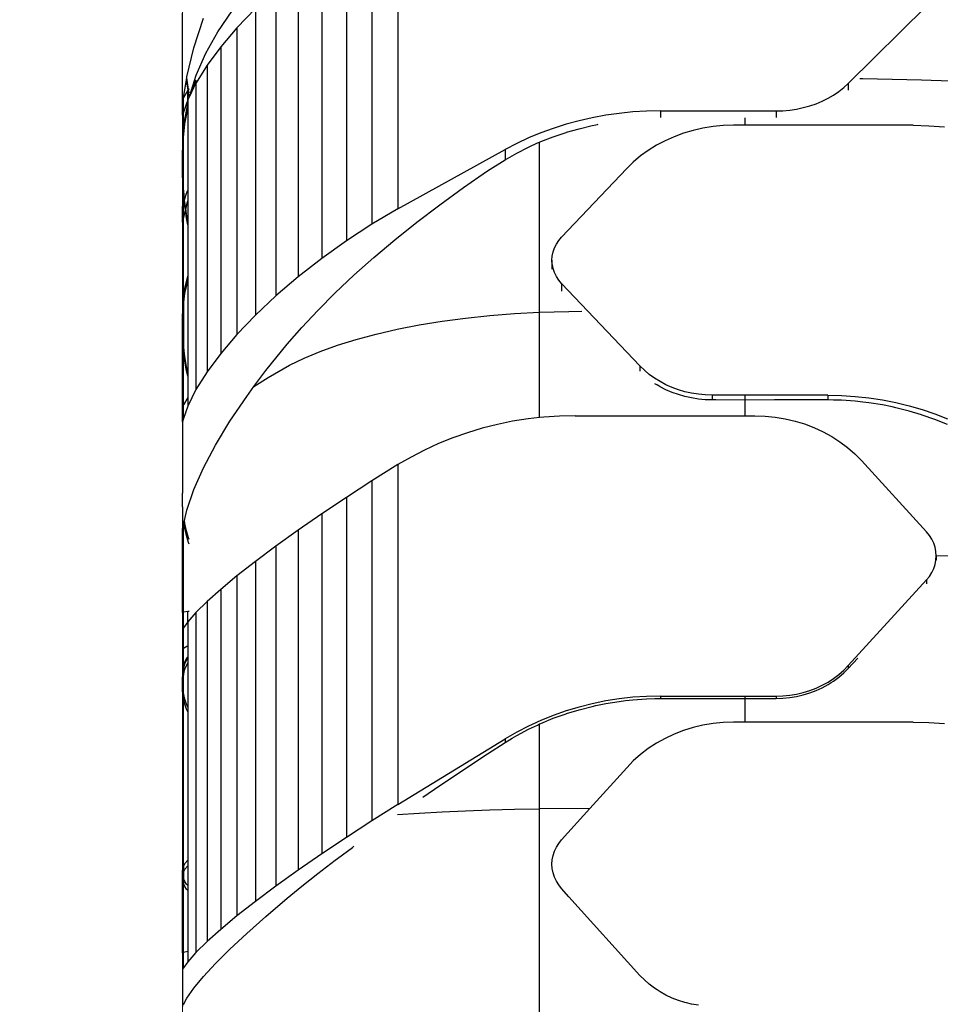
# Model space of a CAD drawing. Units: millimetres. Extents: x -2793 to 4528, y -7746 to 802838.
# Drawn here: x -1303 to -963, y -1780 to -1416 of the extents above; entities that cross this region are included whole.
import ezdxf

# ---------------------------------------------------------------- set-up
doc = ezdxf.new("R2010")
doc.units = ezdxf.units.MM
doc.layers.add('Размеры', color=1, linetype='Continuous', lineweight=5)
doc.dimstyles.new('размеры Маф', dxfattribs={"dimtxt": 150, "dimasz": 50, "dimexe": 50, "dimexo": 0.0625, "dimgap": 0.09, "dimtad": 1, "dimdec": 0, "dimzin": 0, "dimdsep": 46, "dimtxsty": 'Standard', "dimblk": 'ARCHTICK', "dimcen": 0.09, "dimdle": 50, "dimclrd": 256, "dimclre": 256, "dimclrt": 256, "dimadec": 0, "dimazin": 0, "dimtfac": 1, "dimtdec": 0, "dimtix": 1, "dimtofl": 0, "dimtmove": 0, "dimatfit": 3, "dimfxl": 1, "dimtolj": 1, "dimtzin": 0, "dimlwd": -1, "dimlwe": -1, "dimarcsym": 1})

# ---------------------------------------------------------------- blocks, each defined once
blk = doc.blocks.new('_ArchTick')
at = {"color": 0, "linetype": 'ByBlock', "const_width": 0.15}
blk.add_lwpolyline([(-0.5, -0.5), (0.5, 0.5)], dxfattribs=at)
blk = doc.blocks.new('*D12')
at = {"layer": 'Defpoints', "color": 0, "transparency": 16777216}
for p in [(-2742.89, 1638.32), (3384.94, 1638.32), (-2742.89, -7696.03)]:
    blk.add_point(p, dxfattribs=at)
at = {"layer": 'Размеры', "transparency": 16777216}
for p, q in [((-2742.89, 1638.26), (-2742.89, -7746.03)), ((3384.94, 1638.26), (3384.94, -7746.03)), ((3434.94, -7696.03), (-2792.89, -7696.03))]:
    blk.add_line(p, q, dxfattribs=at)
at = {"layer": 'Размеры', "transparency": 16777216, "xscale": 50, "yscale": 50, "zscale": 50, "rotation": 180}
blk.add_blockref('_ArchTick', (-2742.89, -7696.03), dxfattribs=at)
at = {"layer": 'Размеры', "transparency": 16777216, "xscale": 50, "yscale": 50, "zscale": 50}
blk.add_blockref('_ArchTick', (3384.94, -7696.03), dxfattribs=at)
at = {"layer": 'Размеры', "transparency": 16777216, "insert": (321.02, -7620.94), "char_height": 150, "attachment_point": 5}
blk.add_mtext('\\A1;6128', dxfattribs=at)
blk = doc.blocks.new('*D14')
at = {"layer": 'Defpoints', "color": 0, "transparency": 16777216}
for p in [(2019.19, 15.6), (-1242.89, -1411.59), (2019.19, -5672.94)]:
    blk.add_point(p, dxfattribs=at)
at = {"layer": 'Размеры', "transparency": 16777216}
for p, q in [((2019.19, 15.54), (2019.19, -5722.94)), ((-1242.89, -1411.65), (-1242.89, -5722.94)), ((-1292.89, -5672.94), (2069.19, -5672.94))]:
    blk.add_line(p, q, dxfattribs=at)
at = {"layer": 'Размеры', "transparency": 16777216, "xscale": 50, "yscale": 50, "zscale": 50, "rotation": 180}
blk.add_blockref('_ArchTick', (-1242.89, -5672.94), dxfattribs=at)
at = {"layer": 'Размеры', "transparency": 16777216, "xscale": 50, "yscale": 50, "zscale": 50}
blk.add_blockref('_ArchTick', (2019.19, -5672.94), dxfattribs=at)
at = {"layer": 'Размеры', "transparency": 16777216, "insert": (388.15, -5597.85), "char_height": 150, "attachment_point": 5}
blk.add_mtext('\\A1;3262', dxfattribs=at)

msp = doc.modelspace()

# ---------------------------------------------------------------- linework, layer by layer
for p, q in [((-1163.17, -1372.65), (-1163.17, -1486.02)), ((-1172.77, -1378.34), (-1172.77, -1491.71)), ((-1182.2, -1384.5), (-1182.2, -1497.87)), ((-1191.36, -1391.03), (-1191.36, -1504.4)), ((-1200.1, -1397.84), (-1200.1, -1511.22)), ((-1208.31, -1404.86), (-1208.31, -1518.23)), ((-1229.84, -1420.59), (-1224.5, -1412.83)), ((-1215.89, -1411.97), (-1222.72, -1419.09)), ((-1215.89, -1411.97), (-1215.89, -1525.34)), ((-996.57, -1439.68), (-967.61, -1411.11)), ((-1242.9, -1417.22), (-1242.91, -1413.67)), ((-1238.65, -1426.55), (-1235.12, -1415.56)), ((-1242.89, -1417.47), (-1242.9, -1417.22)), ((-1242.9, -1418.62), (-1242.89, -1417.47)), ((-1242.89, -1418.88), (-1242.9, -1418.62)), ((-1242.89, -1447.55), (-1242.89, -1418.88)), ((-1222.72, -1419.09), (-1228.71, -1426.12)), ((-1222.72, -1419.09), (-1222.72, -1532.46)), ((-1234.28, -1428.5), (-1229.84, -1420.59)), ((-1241.24, -1437.23), (-1238.65, -1426.55)), ((-1228.71, -1426.12), (-1233.79, -1432.95)), ((-1228.71, -1426.12), (-1228.71, -1539.49)), ((-1237.8, -1436.56), (-1234.28, -1428.5)), ((-1233.79, -1432.95), (-1237.8, -1439.39)), ((-1233.79, -1432.95), (-1233.79, -1546.32)), ((-1242.48, -1444.99), (-1241.39, -1438.17)), ((-1241.39, -1438.17), (-1241.29, -1437.54)), ((-1241.36, -1438.39), (-1241.39, -1438.17)), ((-1240.79, -1442.09), (-1241.36, -1438.39)), ((-1241.29, -1437.54), (-1241.24, -1437.23)), ((-1240.62, -1441.93), (-1241.29, -1437.54)), ((-1239.06, -1440.5), (-1237.8, -1436.56)), ((-1238.28, -1439.8), (-1237.8, -1438.29)), ((-991.57, -1437.97), (-992.3, -1437.97)), ((-991.51, -1437.92), (-992.24, -1437.91)), ((-991.57, -1437.97), (-991.51, -1437.92)), ((-991.19, -1437.98), (-991.57, -1437.97)), ((-991.19, -1437.92), (-991.51, -1437.92)), ((-980.32, -1438.16), (-991.19, -1437.92)), ((-980.32, -1438.16), (-991.19, -1437.98)), ((-969.46, -1438.48), (-980.32, -1438.16)), ((-1240.79, -1442.09), (-1240.92, -1442.21)), ((-1240.62, -1441.93), (-1240.79, -1442.09)), ((-1240.61, -1443.31), (-1240.79, -1442.09)), ((-1240.4, -1441.73), (-1240.62, -1441.93)), ((-1240.61, -1442), (-1240.62, -1441.93)), ((-1240.4, -1443.14), (-1240.61, -1442)), ((-1240.21, -1444.14), (-1239.06, -1440.5)), ((-1238.78, -1441.34), (-1240.2, -1444.22)), ((-1238.28, -1439.8), (-1239.06, -1440.5)), ((-1237.88, -1439.51), (-1238.78, -1441.34)), ((-1238.78, -1441.34), (-1238.28, -1439.8)), ((-1237.88, -1439.42), (-1238.28, -1439.8)), ((-1237.8, -1439.39), (-1237.88, -1439.42)), ((-1237.88, -1439.51), (-1237.88, -1439.42)), ((-1237.88, -1439.51), (-1237.88, -1552.88)), ((-1000.05, -1442.63), (-998.24, -1441.21)), ((-998.24, -1441.21), (-996.57, -1439.68)), ((-996.57, -1439.68), (-996.57, -1442.16)), ((-958.62, -1438.85), (-969.46, -1438.48)), ((-1242.89, -1447.55), (-1242.48, -1444.99)), ((-1240.92, -1442.21), (-1242.48, -1444.99)), ((-1242.48, -1450.24), (-1242.48, -1444.99)), ((-1240.92, -1445.7), (-1242.48, -1450.24)), ((-1240.92, -1445.7), (-1240.92, -1442.21)), ((-1240.2, -1444.22), (-1240.92, -1445.7)), ((-1240.92, -1445.7), (-1240.92, -1447.35)), ((-1240.4, -1444.45), (-1240.61, -1443.31)), ((-1240.2, -1444.22), (-1240.21, -1444.14)), ((-1006.2, -1446.21), (-1004.04, -1445.14)), ((-1004.04, -1445.14), (-1001.98, -1443.94)), ((-1001.98, -1443.94), (-1000.05, -1442.63)), ((-1242.89, -1451.43), (-1242.89, -1447.55)), ((-1242.05, -1452.94), (-1240.92, -1447.35)), ((-1242.05, -1454.6), (-1240.92, -1449.03)), ((-1240.92, -1447.35), (-1240.92, -1449.03)), ((-1240.92, -1449.03), (-1240.92, -1479.42)), ((-1018.19, -1449.51), (-1015.68, -1449.14)), ((-1015.68, -1449.14), (-1013.22, -1448.62)), ((-1013.22, -1448.62), (-1010.8, -1447.96)), ((-1010.8, -1447.96), (-1008.46, -1447.15)), ((-1008.46, -1447.15), (-1006.2, -1446.21)), ((-1242.48, -1450.24), (-1242.89, -1451.43)), ((-1242.89, -1451.43), (-1242.89, -1466.03)), ((-1242.48, -1458.05), (-1242.48, -1450.24)), ((-1242.48, -1458.05), (-1242.05, -1452.94)), ((-1091.26, -1452.36), (-1096.15, -1453.47)), ((-1086.3, -1451.45), (-1091.26, -1452.36)), ((-1081.28, -1450.73), (-1086.3, -1451.45)), ((-1076.23, -1450.22), (-1081.28, -1450.73)), ((-1071.15, -1449.92), (-1076.23, -1450.22)), ((-1066.06, -1449.82), (-1071.15, -1449.92)), ((-1066.06, -1449.82), (-1066.06, -1452.3)), ((-1066.06, -1449.82), (-1023.28, -1449.82)), ((-1034.68, -1455.15), (-1034.68, -1452.42)), ((-1023.28, -1449.82), (-1020.73, -1449.74)), ((-1023.28, -1449.82), (-1023.28, -1452.3)), ((-1020.73, -1449.74), (-1018.19, -1449.51)), ((-1242.48, -1459.69), (-1242.05, -1454.6)), ((-1105.7, -1456.27), (-1110.32, -1457.96)), ((-1100.97, -1454.77), (-1105.7, -1456.27)), ((-1096.15, -1453.47), (-1100.97, -1454.77)), ((-1100.75, -1457.71), (-1096.15, -1456.39)), ((-1096.15, -1456.39), (-1091.26, -1455.2)), ((-1091.26, -1455.2), (-1089.89, -1454.93)), ((-1089.89, -1454.93), (-1089.31, -1454.81)), ((-1089.31, -1454.81), (-1089.05, -1454.75)), ((-1050.31, -1456.22), (-1053.95, -1457.04)), ((-1046.6, -1455.63), (-1050.31, -1456.22)), ((-1042.85, -1455.27), (-1046.6, -1455.63)), ((-1039.08, -1455.15), (-1042.85, -1455.27)), ((-1034.68, -1455.15), (-1039.08, -1455.15)), ((-972.6, -1455.15), (-1034.68, -1455.15)), ((-972.6, -1455.15), (-966.78, -1455.28)), ((-966.78, -1455.28), (-960.98, -1455.65)), ((-1242.77, -1462.33), (-1242.48, -1458.05)), ((-1242.77, -1463.94), (-1242.48, -1459.69)), ((-1242.48, -1459.69), (-1242.48, -1458.05)), ((-1242.48, -1478.72), (-1242.48, -1459.69)), ((-1114.83, -1459.82), (-1119.21, -1461.87)), ((-1110.32, -1457.96), (-1114.83, -1459.82)), ((-1110.32, -1461.14), (-1105.7, -1459.37)), ((-1105.7, -1459.37), (-1100.97, -1457.77)), ((-1100.97, -1457.77), (-1100.75, -1457.71)), ((-1060.97, -1459.36), (-1064.31, -1460.84)), ((-1057.51, -1458.09), (-1060.97, -1459.36)), ((-1053.95, -1457.04), (-1057.51, -1458.09)), ((-1242.89, -1466.03), (-1242.77, -1462.33)), ((-1119.21, -1461.87), (-1123.46, -1464.09)), ((-1119.21, -1465.44), (-1114.83, -1463.19)), ((-1114.83, -1463.19), (-1111.59, -1461.69)), ((-1111.59, -1461.69), (-1110.75, -1461.33)), ((-1110.75, -1461.33), (-1110.32, -1461.14)), ((-1110.75, -1524.27), (-1110.75, -1461.33)), ((-1067.51, -1462.53), (-1070.54, -1464.41)), ((-1064.31, -1460.84), (-1067.51, -1462.53)), ((-1242.91, -1466.6), (-1242.89, -1466.03)), ((-1242.89, -1467.63), (-1242.91, -1466.6)), ((-1242.89, -1467.63), (-1242.77, -1463.94)), ((-1163.17, -1486.02), (-1123.46, -1464.09)), ((-1123.46, -1464.09), (-1123.46, -1467.93)), ((-1123.46, -1467.93), (-1120.86, -1466.38)), ((-1120.86, -1466.38), (-1119.21, -1465.44)), ((-1073.41, -1466.48), (-1076.08, -1468.73)), ((-1070.54, -1464.41), (-1073.41, -1466.48)), ((-1242.91, -1468.2), (-1242.89, -1467.63)), ((-1242.9, -1470.88), (-1242.91, -1468.2)), ((-1242.89, -1471.1), (-1242.9, -1470.88)), ((-1242.9, -1472.46), (-1242.89, -1471.1)), ((-1242.74, -1475.16), (-1242.89, -1471.1)), ((-1130, -1472.04), (-1123.46, -1467.93)), ((-1078.54, -1471.13), (-1102.6, -1496.48)), ((-1076.08, -1468.73), (-1078.54, -1471.13)), ((-1242.89, -1472.68), (-1242.9, -1472.46)), ((-1242.74, -1476.71), (-1242.89, -1472.68)), ((-1242.89, -1472.68), (-1242.89, -1485.2)), ((-1138.96, -1478.15), (-1133.27, -1474.19)), ((-1133.27, -1474.19), (-1130, -1472.04)), ((-1242.48, -1478.72), (-1242.74, -1475.16)), ((-1242.48, -1480.25), (-1242.74, -1476.71)), ((-1147.7, -1484.52), (-1138.96, -1478.15)), ((-1242.43, -1479.43), (-1242.48, -1478.72)), ((-1242.48, -1480.25), (-1242.48, -1478.72)), ((-1242.43, -1480.97), (-1242.48, -1480.25)), ((-1242.48, -1483.91), (-1242.48, -1480.25)), ((-1242.08, -1482.65), (-1242.43, -1479.43)), ((-1242.21, -1483.04), (-1242.43, -1480.97)), ((-1242.08, -1482.65), (-1241.24, -1479.98)), ((-1241.24, -1479.98), (-1240.92, -1479.42)), ((-1240.92, -1479.42), (-1240.92, -1482.99)), ((-1242.89, -1485.2), (-1242.48, -1483.91)), ((-1242.89, -1490.92), (-1242.89, -1485.2)), ((-1242.48, -1483.91), (-1242.21, -1483.04)), ((-1242.48, -1489.18), (-1242.48, -1483.91)), ((-1242.21, -1483.04), (-1242.08, -1482.65)), ((-1241.97, -1485.22), (-1242.21, -1483.04)), ((-1241.97, -1483.7), (-1242.08, -1482.65)), ((-1241.68, -1485.76), (-1241.97, -1483.7)), ((-1241.81, -1486.33), (-1241.97, -1485.22)), ((-1241.68, -1485.76), (-1241.81, -1486.33)), ((-1241.24, -1483.9), (-1241.68, -1485.76)), ((-1241.36, -1487.97), (-1241.68, -1485.76)), ((-1240.92, -1482.99), (-1241.24, -1483.9)), ((-1240.92, -1482.99), (-1240.92, -1490.44)), ((-1156.16, -1490.99), (-1147.7, -1484.52)), ((-1242.48, -1489.18), (-1242.89, -1490.92)), ((-1241.81, -1486.33), (-1242.48, -1489.18)), ((-1242.48, -1519.71), (-1242.48, -1489.18)), ((-1241.36, -1489.46), (-1241.81, -1486.33)), ((-1240.92, -1490.44), (-1241.36, -1487.97)), ((-1163.17, -1486.02), (-1172.77, -1491.71)), ((-1242.89, -1490.92), (-1242.89, -1526.26)), ((-1240.92, -1491.92), (-1241.36, -1489.46)), ((-1240.92, -1490.44), (-1240.92, -1491.92)), ((-1240.92, -1491.92), (-1240.92, -1510.91)), ((-1172.77, -1491.71), (-1182.2, -1497.87)), ((-1164.3, -1497.52), (-1156.16, -1490.99)), ((-1103.67, -1497.74), (-1102.6, -1496.48)), ((-1182.2, -1497.87), (-1191.36, -1504.4)), ((-1172.08, -1504.08), (-1164.3, -1497.52)), ((-1105.26, -1500.51), (-1104.55, -1499.09)), ((-1104.55, -1499.09), (-1103.67, -1497.74)), ((-1106.17, -1505.06), (-1106.07, -1503.51)), ((-1106.07, -1503.51), (-1105.76, -1501.99)), ((-1105.76, -1501.99), (-1105.26, -1500.51)), ((-1191.36, -1504.4), (-1200.1, -1511.22)), ((-1179.45, -1510.63), (-1172.08, -1504.08)), ((-1106.07, -1506.6), (-1106.17, -1505.06)), ((-1106.17, -1505.06), (-1106.17, -1508.38)), ((-1106.04, -1506.75), (-1106.07, -1506.6)), ((-1106.07, -1506.9), (-1106.04, -1506.75)), ((-1105.76, -1508.12), (-1106.04, -1506.75)), ((-1242.05, -1515.5), (-1240.92, -1510.91)), ((-1240.92, -1510.91), (-1240.92, -1512.75)), ((-1200.1, -1511.22), (-1208.31, -1518.23)), ((-1186.38, -1517.14), (-1179.45, -1510.63)), ((-1105.26, -1509.6), (-1105.76, -1508.12)), ((-1104.55, -1511.02), (-1105.26, -1509.6)), ((-1103.67, -1512.37), (-1104.55, -1511.02)), ((-1242.05, -1517.31), (-1240.92, -1512.75)), ((-1240.92, -1512.75), (-1240.92, -1546.33)), ((-1102.6, -1513.63), (-1103.67, -1512.37)), ((-1073.64, -1544.14), (-1102.6, -1513.63)), ((-1102.6, -1513.63), (-1102.6, -1516.47)), ((-1242.48, -1519.71), (-1242.05, -1515.5)), ((-1242.48, -1521.49), (-1242.05, -1517.31)), ((-1208.31, -1518.23), (-1215.89, -1525.34)), ((-1192.82, -1523.58), (-1186.38, -1517.14)), ((-1242.77, -1523.22), (-1242.48, -1519.71)), ((-1242.77, -1524.98), (-1242.48, -1521.49)), ((-1242.48, -1519.71), (-1242.48, -1521.49)), ((-1242.48, -1521.49), (-1242.48, -1536.69)), ((-1242.89, -1526.26), (-1242.77, -1523.22)), ((-1242.89, -1528.01), (-1242.77, -1524.98)), ((-1215.89, -1525.34), (-1222.72, -1532.46)), ((-1198.75, -1529.9), (-1192.82, -1523.58)), ((-1138.12, -1526.43), (-1129.16, -1525.48)), ((-1129.16, -1525.48), (-1120.02, -1524.76)), ((-1120.02, -1524.76), (-1110.75, -1524.27)), ((-1110.75, -1524.27), (-1099.9, -1523.98)), ((-1110.75, -1563.25), (-1110.75, -1524.27)), ((-1099.9, -1523.98), (-1095.09, -1523.87)), ((-1242.91, -1526.74), (-1242.89, -1526.26)), ((-1242.89, -1528.01), (-1242.91, -1526.74)), ((-1242.91, -1528.48), (-1242.89, -1528.01)), ((-1242.9, -1530.25), (-1242.91, -1528.48)), ((-1163.46, -1530.56), (-1155.31, -1528.98)), ((-1155.31, -1528.98), (-1146.85, -1527.59)), ((-1146.85, -1527.59), (-1138.12, -1526.43)), ((-1242.89, -1530.43), (-1242.9, -1530.25)), ((-1242.9, -1531.97), (-1242.89, -1530.43)), ((-1242.89, -1532.15), (-1242.9, -1531.97)), ((-1242.74, -1533.77), (-1242.89, -1530.43)), ((-1242.74, -1535.46), (-1242.89, -1532.15)), ((-1242.89, -1559.32), (-1242.89, -1532.15)), ((-1222.72, -1532.46), (-1228.71, -1539.49)), ((-1204.14, -1536.07), (-1198.75, -1529.9)), ((-1178.61, -1534.33), (-1171.23, -1532.35)), ((-1171.23, -1532.35), (-1163.46, -1530.56)), ((-1242.48, -1536.69), (-1242.74, -1533.77)), ((-1242.48, -1538.37), (-1242.74, -1535.46)), ((-1242.43, -1537.28), (-1242.48, -1536.69)), ((-1242.48, -1536.69), (-1242.48, -1538.37)), ((-1212.04, -1545.88), (-1204.14, -1536.07)), ((-1191.98, -1538.81), (-1185.53, -1536.49)), ((-1185.53, -1536.49), (-1178.61, -1534.33)), ((-1242.43, -1538.96), (-1242.48, -1538.37)), ((-1242.48, -1558.58), (-1242.48, -1538.37)), ((-1241.97, -1540.79), (-1242.43, -1537.28)), ((-1241.97, -1542.44), (-1242.43, -1538.96)), ((-1228.71, -1539.49), (-1233.79, -1546.32)), ((-1197.91, -1541.29), (-1191.98, -1538.81)), ((-1241.36, -1544.3), (-1241.97, -1540.79)), ((-1241.36, -1545.93), (-1241.97, -1542.44)), ((-1211.2, -1548.37), (-1203.29, -1543.9)), ((-1203.29, -1543.9), (-1197.91, -1541.29)), ((-1240.92, -1546.33), (-1241.36, -1544.3)), ((-1240.92, -1547.94), (-1241.36, -1545.93)), ((-1240.92, -1546.33), (-1240.92, -1547.94)), ((-1233.79, -1546.32), (-1237.88, -1552.88)), ((-1216.44, -1551.79), (-1212.04, -1545.88)), ((-1073.64, -1544.14), (-1073.64, -1546.1)), ((-1071.97, -1545.77), (-1073.64, -1544.14)), ((-1070.16, -1547.29), (-1071.97, -1545.77)), ((-1068.23, -1548.69), (-1070.16, -1547.29)), ((-1240.92, -1547.94), (-1240.92, -1555.79)), ((-1216.44, -1551.79), (-1211.2, -1548.37)), ((-1066.17, -1549.96), (-1068.23, -1548.69)), ((-1068.23, -1550.6), (-1067.31, -1551.16)), ((-1066.17, -1551.84), (-1067.31, -1551.16)), ((-1064.01, -1551.11), (-1066.17, -1549.96)), ((-1061.75, -1552.11), (-1064.01, -1551.11)), ((-1237.88, -1552.88), (-1240.92, -1559.07)), ((-1219.12, -1555.39), (-1216.44, -1551.79)), ((-1064.01, -1552.95), (-1066.17, -1551.84)), ((-1061.75, -1553.93), (-1064.01, -1552.95)), ((-1059.41, -1552.97), (-1061.75, -1552.11)), ((-1059.41, -1554.76), (-1061.75, -1553.93)), ((-1057, -1553.68), (-1059.41, -1552.97)), ((-1057, -1555.45), (-1059.41, -1554.76)), ((-1054.53, -1554.24), (-1057, -1553.68)), ((-1052.02, -1554.64), (-1054.53, -1554.24)), ((-1049.48, -1554.88), (-1052.02, -1554.64)), ((-1046.93, -1554.96), (-1049.48, -1554.88)), ((-1046.93, -1554.96), (-1046.93, -1556.72)), ((-1034.68, -1554.96), (-1046.93, -1554.96)), ((-1034.68, -1556.8), (-1034.68, -1554.96)), ((-1004.15, -1554.96), (-1034.68, -1554.96)), ((-1004.15, -1554.96), (-1004.15, -1556.72)), ((-1004.15, -1554.96), (-999.06, -1555.07)), ((-1242.48, -1558.58), (-1242.89, -1559.32)), ((-1240.92, -1555.79), (-1242.48, -1558.58)), ((-1242.48, -1563.61), (-1242.48, -1558.58)), ((-1240.92, -1555.79), (-1240.92, -1559.07)), ((-1225.34, -1564.59), (-1219.12, -1555.39)), ((-1056.43, -1555.58), (-1057, -1555.45)), ((-1054.53, -1556), (-1056.43, -1555.58)), ((-1052.02, -1556.4), (-1054.53, -1556)), ((-1049.48, -1556.64), (-1052.02, -1556.4)), ((-1046.93, -1556.72), (-1049.48, -1556.64)), ((-1045.56, -1556.73), (-1046.93, -1556.72)), ((-1034.68, -1556.8), (-1045.56, -1556.73)), ((-1023.81, -1556.73), (-1034.68, -1556.8)), ((-1034.68, -1562.56), (-1034.68, -1556.8)), ((-1012.94, -1556.7), (-1023.81, -1556.73)), ((-1004.15, -1556.72), (-1012.94, -1556.7)), ((-1002.06, -1556.77), (-1004.15, -1556.72)), ((-999.06, -1556.85), (-1002.06, -1556.77)), ((-999.06, -1555.07), (-993.98, -1555.39)), ((-993.98, -1557.21), (-999.06, -1556.85)), ((-993.98, -1555.39), (-988.93, -1555.94)), ((-991.19, -1557.52), (-993.98, -1557.21)), ((-988.93, -1557.79), (-991.19, -1557.52)), ((-988.93, -1555.94), (-983.91, -1556.7)), ((-983.91, -1558.59), (-988.93, -1557.79)), ((-983.91, -1556.7), (-978.95, -1557.67)), ((-980.32, -1559.33), (-983.91, -1558.59)), ((-978.95, -1557.67), (-974.06, -1558.86)), ((-1242.89, -1564.8), (-1242.89, -1559.32)), ((-1240.92, -1559.07), (-1242.48, -1563.61)), ((-978.95, -1559.61), (-980.32, -1559.33)), ((-974.06, -1560.85), (-978.95, -1559.61)), ((-974.06, -1558.86), (-969.24, -1560.25)), ((-969.46, -1562.23), (-974.06, -1560.85)), ((-969.24, -1562.3), (-969.46, -1562.23)), ((-969.24, -1560.25), (-964.51, -1561.85)), ((-964.51, -1561.85), (-959.89, -1563.65)), ((-1242.48, -1563.61), (-1242.89, -1564.8)), ((-1242.89, -1564.8), (-1242.89, -1591.26)), ((-1230.68, -1573.43), (-1225.34, -1564.59)), ((-1126.39, -1565.78), (-1131.98, -1567.19)), ((-1120.72, -1564.63), (-1126.39, -1565.78)), ((-1115, -1563.73), (-1120.72, -1564.63)), ((-1110.75, -1563.25), (-1115, -1563.73)), ((-1109.23, -1563.08), (-1110.75, -1563.25)), ((-1103.43, -1562.69), (-1109.23, -1563.08)), ((-1097.61, -1562.56), (-1103.43, -1562.69)), ((-1097.61, -1562.56), (-1034.68, -1562.56)), ((-1034.68, -1562.56), (-1031.13, -1562.56)), ((-1031.13, -1562.56), (-1027.36, -1562.68)), ((-1027.36, -1562.68), (-1023.61, -1563.05)), ((-1023.61, -1563.05), (-1019.9, -1563.67)), ((-1019.9, -1563.67), (-1016.26, -1564.52)), ((-1016.26, -1564.52), (-1012.7, -1565.61)), ((-1012.7, -1565.61), (-1009.24, -1566.93)), ((-964.51, -1563.96), (-969.24, -1562.3)), ((-959.89, -1565.82), (-964.51, -1563.96)), ((-1137.48, -1568.84), (-1142.88, -1570.74)), ((-1131.98, -1567.19), (-1137.48, -1568.84)), ((-1009.24, -1566.93), (-1005.9, -1568.47)), ((-1005.9, -1568.47), (-1002.7, -1570.22)), ((-1148.16, -1572.87), (-1153.31, -1575.24)), ((-1142.88, -1570.74), (-1148.16, -1572.87)), ((-1002.7, -1570.22), (-999.67, -1572.18)), ((-999.67, -1572.18), (-996.8, -1574.33)), ((-1235.12, -1581.87), (-1230.68, -1573.43)), ((-1153.31, -1575.24), (-1158.32, -1577.83)), ((-996.8, -1574.33), (-994.13, -1576.66)), ((-994.13, -1576.66), (-991.67, -1579.16)), ((-1158.32, -1577.83), (-1163.17, -1580.65)), ((-991.67, -1579.16), (-967.61, -1605.49)), ((-1238.65, -1589.9), (-1235.12, -1581.87)), ((-1163.17, -1580.65), (-1172.77, -1586.66)), ((-1163.17, -1580.65), (-1163.17, -1706.4)), ((-1172.77, -1586.66), (-1182.2, -1592.77)), ((-1172.77, -1586.66), (-1172.77, -1712.42)), ((-1242.91, -1591.62), (-1242.89, -1591.26)), ((-1241.24, -1597.46), (-1238.65, -1589.9)), ((-1242.89, -1593.12), (-1242.91, -1591.62)), ((-1242.91, -1593.47), (-1242.89, -1593.12)), ((-1242.9, -1594.31), (-1242.91, -1593.47)), ((-1242.89, -1594.45), (-1242.9, -1594.31)), ((-1242.9, -1596.15), (-1242.89, -1594.45)), ((-1182.2, -1592.77), (-1191.36, -1598.89)), ((-1182.2, -1592.77), (-1182.2, -1718.52)), ((-1242.89, -1596.28), (-1242.9, -1596.15)), ((-1242.89, -1596.28), (-1242.89, -1604.55)), ((-1242.15, -1601.36), (-1241.24, -1597.46)), ((-1242.48, -1602.79), (-1242.32, -1602.11)), ((-1242.32, -1602.11), (-1242.15, -1601.36)), ((-1241.97, -1604.15), (-1242.32, -1602.11)), ((-1241.97, -1602.39), (-1242.15, -1601.36)), ((-1191.36, -1598.89), (-1200.1, -1604.94)), ((-1191.36, -1598.89), (-1191.36, -1724.64)), ((-1242.89, -1604.55), (-1242.48, -1602.79)), ((-1242.89, -1635.32), (-1242.89, -1604.55)), ((-1242.48, -1635.24), (-1242.48, -1602.79)), ((-1241.36, -1605.08), (-1241.97, -1602.39)), ((-1241.36, -1606.82), (-1241.97, -1604.15)), ((-1240.61, -1607.76), (-1241.36, -1605.08)), ((-1200.1, -1604.94), (-1208.31, -1610.83)), ((-1200.1, -1604.94), (-1200.1, -1730.69)), ((-966.54, -1606.8), (-967.61, -1605.49)), ((-1240.61, -1609.47), (-1241.36, -1606.82)), ((-1240.4, -1608.38), (-1240.61, -1607.76)), ((-1240.4, -1610.09), (-1240.61, -1609.47)), ((-965.66, -1608.2), (-966.54, -1606.8)), ((-964.95, -1609.68), (-965.66, -1608.2)), ((-1208.31, -1610.83), (-1215.89, -1616.49)), ((-1208.31, -1610.83), (-1208.31, -1736.58)), ((-964.45, -1611.22), (-964.95, -1609.68)), ((-964.14, -1612.8), (-964.45, -1611.22)), ((-964.04, -1614.38), (-964.14, -1612.8)), ((-1215.89, -1616.49), (-1222.72, -1621.83)), ((-1215.89, -1616.49), (-1215.89, -1742.24)), ((-964.45, -1617.58), (-964.14, -1616)), ((-964.14, -1616), (-964.04, -1614.38)), ((-958.62, -1614.48), (-964.04, -1614.38)), ((-964.04, -1614.38), (-964.04, -1615.95)), ((-965.66, -1620.6), (-964.95, -1619.12)), ((-964.95, -1619.12), (-964.45, -1617.58)), ((-1222.72, -1621.83), (-1228.71, -1626.79)), ((-1222.72, -1621.83), (-1222.72, -1747.58)), ((-996.57, -1655), (-967.61, -1623.31)), ((-967.61, -1623.31), (-966.54, -1622)), ((-967.61, -1623.31), (-967.61, -1624.76)), ((-966.54, -1622), (-965.66, -1620.6)), ((-1228.71, -1626.79), (-1233.79, -1631.3)), ((-1228.71, -1626.79), (-1228.71, -1752.55)), ((-1233.79, -1631.3), (-1237.88, -1635.3)), ((-1233.79, -1631.3), (-1233.79, -1757.06)), ((-1240.92, -1634.95), (-1242.48, -1635.24)), ((-1240.92, -1638.73), (-1240.92, -1634.95)), ((-1240.4, -1635.01), (-1240.92, -1634.95)), ((-1242.48, -1635.24), (-1242.89, -1635.32)), ((-1242.89, -1635.32), (-1242.89, -1641.55)), ((-1242.48, -1640.97), (-1242.48, -1635.24)), ((-1240.92, -1638.73), (-1242.48, -1640.97)), ((-1237.88, -1635.3), (-1240.92, -1638.73)), ((-1240.92, -1638.73), (-1240.92, -1647.67)), ((-1237.88, -1635.3), (-1237.88, -1761.06)), ((-1242.48, -1640.97), (-1242.89, -1641.55)), ((-1242.89, -1641.55), (-1242.89, -1648.81)), ((-1242.48, -1648.54), (-1242.48, -1640.97)), ((-1242.89, -1648.81), (-1242.48, -1648.54)), ((-1242.89, -1648.81), (-1242.89, -1655.27)), ((-1242.48, -1648.54), (-1241.24, -1647.73)), ((-1242.48, -1654.49), (-1242.48, -1648.54)), ((-1241.24, -1647.73), (-1240.92, -1647.67)), ((-1240.92, -1647.67), (-1240.92, -1651.68)), ((-1241.24, -1652.13), (-1242.48, -1654.49)), ((-1242.05, -1654.3), (-1240.92, -1651.92)), ((-1240.92, -1651.68), (-1241.24, -1652.13)), ((-1240.92, -1651.68), (-1240.92, -1651.92)), ((-1240.92, -1651.92), (-1240.92, -1653.97)), ((-996.57, -1656.04), (-993.03, -1652.22)), ((-1242.48, -1654.49), (-1242.89, -1655.27)), ((-1242.89, -1655.27), (-1242.89, -1659.9)), ((-1242.77, -1658.31), (-1242.48, -1656.49)), ((-1242.48, -1656.49), (-1242.05, -1654.3)), ((-1242.48, -1656.49), (-1242.48, -1654.49)), ((-1242.48, -1658.48), (-1242.05, -1656.32)), ((-1242.48, -1656.49), (-1242.48, -1658.48)), ((-1242.05, -1656.32), (-1240.92, -1653.97)), ((-1240.92, -1653.97), (-1240.92, -1670.32)), ((-1000.05, -1658.27), (-998.24, -1656.69)), ((-998.24, -1656.69), (-996.57, -1655)), ((-998.24, -1657.71), (-996.57, -1656.04)), ((-996.57, -1655), (-996.57, -1656.04)), ((-1242.91, -1660.14), (-1242.89, -1659.9)), ((-1242.89, -1661.84), (-1242.91, -1660.14)), ((-1242.89, -1659.9), (-1242.77, -1658.31)), ((-1242.89, -1661.84), (-1242.77, -1660.28)), ((-1242.77, -1660.28), (-1242.48, -1658.48)), ((-1242.48, -1665.31), (-1242.48, -1658.48)), ((-1004.04, -1661.05), (-1001.98, -1659.73)), ((-1001.98, -1659.73), (-1000.05, -1658.27)), ((-1001.98, -1660.7), (-1000.05, -1659.27)), ((-1000.05, -1659.27), (-998.24, -1657.71)), ((-1242.91, -1662.08), (-1242.9, -1661.97)), ((-1242.9, -1663.88), (-1242.91, -1662.08)), ((-1242.74, -1663.79), (-1242.91, -1662.08)), ((-1242.9, -1661.97), (-1242.89, -1661.84)), ((-1242.89, -1663.98), (-1242.9, -1663.88)), ((-1242.74, -1665.69), (-1242.89, -1663.98)), ((-1242.89, -1663.98), (-1242.89, -1731.01)), ((-1242.48, -1665.31), (-1242.74, -1663.79)), ((-1013.22, -1664.91), (-1010.8, -1664.18)), ((-1010.8, -1664.18), (-1008.46, -1663.28)), ((-1010.8, -1665.09), (-1008.46, -1664.21)), ((-1008.46, -1663.28), (-1006.2, -1662.24)), ((-1008.46, -1664.21), (-1006.2, -1663.18)), ((-1006.2, -1662.24), (-1004.04, -1661.05)), ((-1006.2, -1663.18), (-1004.04, -1662.01)), ((-1004.04, -1662.01), (-1002.9, -1661.28)), ((-1002.9, -1661.28), (-1001.98, -1660.7)), ((-1242.48, -1667.18), (-1242.74, -1665.69)), ((-1242.43, -1665.62), (-1242.48, -1665.31)), ((-1242.48, -1667.18), (-1242.48, -1665.31)), ((-1242.48, -1729.28), (-1242.48, -1667.18)), ((-1242.43, -1667.49), (-1242.48, -1667.18)), ((-1241.97, -1667.44), (-1242.43, -1665.62)), ((-1241.97, -1669.29), (-1242.43, -1667.49)), ((-1241.36, -1669.26), (-1241.97, -1667.44)), ((-1081.28, -1667.26), (-1086.3, -1668.05)), ((-1076.23, -1666.69), (-1081.28, -1667.26)), ((-1079.02, -1667.94), (-1076.23, -1667.62)), ((-1071.15, -1666.35), (-1076.23, -1666.69)), ((-1076.23, -1667.62), (-1071.15, -1667.26)), ((-1066.06, -1666.24), (-1071.15, -1666.35)), ((-1071.15, -1667.26), (-1068.15, -1667.19)), ((-1068.15, -1667.19), (-1066.06, -1667.14)), ((-1066.06, -1666.24), (-1066.06, -1667.14)), ((-1066.06, -1666.24), (-1034.68, -1666.24)), ((-1066.06, -1667.14), (-1057.28, -1667.13)), ((-1057.28, -1667.13), (-1046.4, -1667.14)), ((-1046.4, -1667.14), (-1035.53, -1667.18)), ((-1035.53, -1667.18), (-1034.68, -1667.18)), ((-1034.68, -1667.18), (-1034.68, -1666.24)), ((-1034.68, -1666.24), (-1023.28, -1666.24)), ((-1034.68, -1667.18), (-1024.65, -1667.14)), ((-1034.68, -1675.92), (-1034.68, -1667.18)), ((-1024.65, -1667.14), (-1023.28, -1667.14)), ((-1023.28, -1666.24), (-1020.73, -1666.16)), ((-1023.28, -1666.24), (-1023.28, -1667.14)), ((-1023.28, -1667.14), (-1020.73, -1667.05)), ((-1020.73, -1666.16), (-1018.19, -1665.91)), ((-1020.73, -1667.05), (-1018.19, -1666.8)), ((-1018.19, -1665.91), (-1015.68, -1665.49)), ((-1018.19, -1666.8), (-1015.68, -1666.39)), ((-1015.68, -1665.49), (-1013.22, -1664.91)), ((-1015.68, -1666.39), (-1013.78, -1665.95)), ((-1013.78, -1665.95), (-1013.22, -1665.82)), ((-1013.22, -1665.82), (-1010.8, -1665.09)), ((-1241.36, -1671.08), (-1241.97, -1669.29)), ((-1240.92, -1670.32), (-1241.36, -1669.26)), ((-1240.92, -1672.12), (-1241.36, -1671.08)), ((-1240.92, -1670.32), (-1240.92, -1672.12)), ((-1096.15, -1670.29), (-1100.97, -1671.74)), ((-1100.75, -1672.71), (-1096.15, -1671.31)), ((-1091.26, -1669.06), (-1096.15, -1670.29)), ((-1096.15, -1671.31), (-1091.26, -1670.05)), ((-1086.3, -1668.05), (-1091.26, -1669.06)), ((-1091.26, -1670.05), (-1089.89, -1669.76)), ((-1089.89, -1669.76), (-1086.3, -1669.01)), ((-1086.3, -1669.01), (-1081.28, -1668.2)), ((-1081.28, -1668.2), (-1079.02, -1667.94)), ((-1240.92, -1672.12), (-1240.92, -1726.95)), ((-1105.7, -1673.4), (-1110.32, -1675.27)), ((-1110.32, -1676.37), (-1105.7, -1674.47)), ((-1100.97, -1671.74), (-1105.7, -1673.4)), ((-1105.7, -1674.47), (-1100.97, -1672.78)), ((-1100.97, -1672.78), (-1100.75, -1672.71)), ((-1114.83, -1677.34), (-1119.21, -1679.61)), ((-1119.21, -1680.85), (-1114.83, -1678.51)), ((-1110.32, -1675.27), (-1114.83, -1677.34)), ((-1114.83, -1678.51), (-1111.59, -1676.97)), ((-1111.59, -1676.97), (-1110.75, -1676.57)), ((-1110.75, -1676.57), (-1110.32, -1676.37)), ((-1110.75, -1707.94), (-1110.75, -1676.57)), ((-1053.95, -1677.91), (-1057.51, -1679.01)), ((-1050.31, -1677.04), (-1053.95, -1677.91)), ((-1046.6, -1676.42), (-1050.31, -1677.04)), ((-1042.85, -1676.05), (-1046.6, -1676.42)), ((-1039.08, -1675.92), (-1042.85, -1676.05)), ((-1034.68, -1675.92), (-1039.08, -1675.92)), ((-972.6, -1675.92), (-1034.68, -1675.92)), ((-972.6, -1675.92), (-966.78, -1676.05)), ((-966.78, -1676.05), (-960.98, -1676.45)), ((-1163.17, -1706.4), (-1123.46, -1682.07)), ((-1119.21, -1679.61), (-1123.46, -1682.07)), ((-1123.46, -1683.41), (-1120.86, -1681.83)), ((-1123.46, -1682.07), (-1123.46, -1683.41)), ((-1120.86, -1681.83), (-1119.21, -1680.85)), ((-1064.31, -1681.9), (-1067.51, -1683.68)), ((-1060.97, -1680.34), (-1064.31, -1681.9)), ((-1057.51, -1679.01), (-1060.97, -1680.34)), ((-1130, -1687.59), (-1123.46, -1683.41)), ((-1070.54, -1685.66), (-1073.41, -1687.84)), ((-1067.51, -1683.68), (-1070.54, -1685.66)), ((-1138.96, -1693.48), (-1133.27, -1689.71)), ((-1133.27, -1689.71), (-1130, -1687.59)), ((-1073.41, -1687.84), (-1076.08, -1690.2)), ((-1078.54, -1692.74), (-1092.11, -1707.77)), ((-1076.08, -1690.2), (-1078.54, -1692.74)), ((-1147.7, -1699.37), (-1138.96, -1693.48)), ((-1153.9, -1703.62), (-1147.7, -1699.37)), ((-1163.17, -1706.4), (-1172.77, -1712.42)), ((-1092.11, -1707.77), (-1110.75, -1707.94)), ((-1092.11, -1707.77), (-1102.6, -1719.4)), ((-1163.33, -1710.1), (-1155.31, -1709.56)), ((-1155.31, -1709.56), (-1146.85, -1709.09)), ((-1146.85, -1709.09), (-1138.12, -1708.69)), ((-1138.12, -1708.69), (-1129.16, -1708.36)), ((-1129.16, -1708.36), (-1120.02, -1708.11)), ((-1120.02, -1708.11), (-1110.75, -1707.94)), ((-1110.75, -1790.35), (-1110.75, -1707.94)), ((-1172.77, -1712.42), (-1182.2, -1718.52)), ((-1182.2, -1718.52), (-1191.36, -1724.64)), ((-1185.53, -1726.36), (-1180.01, -1722.21)), ((-1180.01, -1722.21), (-1179.45, -1721.8)), ((-1105.26, -1723.64), (-1104.55, -1722.14)), ((-1104.55, -1722.14), (-1103.67, -1720.72)), ((-1103.67, -1720.72), (-1102.6, -1719.4)), ((-1191.36, -1724.64), (-1200.1, -1730.69)), ((-1106.07, -1726.8), (-1105.76, -1725.2)), ((-1105.76, -1725.2), (-1105.26, -1723.64)), ((-1242.77, -1730.2), (-1242.48, -1729.28)), ((-1242.48, -1729.28), (-1242.05, -1728.17)), ((-1242.48, -1729.28), (-1242.48, -1731.32)), ((-1242.05, -1728.17), (-1240.92, -1726.95)), ((-1242.05, -1730.24), (-1240.92, -1729.06)), ((-1240.92, -1726.95), (-1240.92, -1729.06)), ((-1240.92, -1729.06), (-1240.92, -1736.3)), ((-1192.82, -1731.92), (-1186.38, -1726.97)), ((-1186.38, -1726.97), (-1185.53, -1726.36)), ((-1106.17, -1728.42), (-1106.07, -1726.8)), ((-1106.07, -1730.06), (-1106.17, -1728.42)), ((-1242.91, -1731.13), (-1242.89, -1731.01)), ((-1242.9, -1732.06), (-1242.91, -1731.13)), ((-1242.91, -1733.12), (-1242.89, -1733)), ((-1242.9, -1734.03), (-1242.91, -1733.12)), ((-1242.89, -1732.11), (-1242.9, -1732.06)), ((-1242.89, -1731.01), (-1242.77, -1730.2)), ((-1242.82, -1732.53), (-1242.89, -1732.11)), ((-1242.89, -1733), (-1242.89, -1732.11)), ((-1242.89, -1733), (-1242.82, -1732.53)), ((-1242.82, -1732.53), (-1242.77, -1732.22)), ((-1242.74, -1732.99), (-1242.82, -1732.53)), ((-1242.77, -1732.22), (-1242.48, -1731.32)), ((-1242.48, -1733.76), (-1242.74, -1732.99)), ((-1242.48, -1731.32), (-1242.05, -1730.24)), ((-1242.48, -1731.32), (-1242.48, -1733.76)), ((-1200.1, -1730.69), (-1208.31, -1736.58)), ((-1198.75, -1736.61), (-1192.82, -1731.92)), ((-1105.76, -1731.66), (-1106.07, -1730.06)), ((-1105.26, -1733.22), (-1105.76, -1731.66)), ((-1104.55, -1734.7), (-1105.26, -1733.22)), ((-1242.89, -1734.07), (-1242.9, -1734.03)), ((-1242.74, -1734.93), (-1242.89, -1734.07)), ((-1242.89, -1761.15), (-1242.89, -1734.07)), ((-1242.48, -1735.68), (-1242.74, -1734.93)), ((-1242.43, -1733.91), (-1242.48, -1733.76)), ((-1242.48, -1733.76), (-1242.48, -1735.68)), ((-1242.43, -1735.83), (-1242.48, -1735.68)), ((-1242.48, -1761.07), (-1242.48, -1735.68)), ((-1241.97, -1734.84), (-1242.43, -1733.91)), ((-1241.97, -1736.73), (-1242.43, -1735.83)), ((-1241.36, -1735.76), (-1241.97, -1734.84)), ((-1241.36, -1737.63), (-1241.97, -1736.73)), ((-1240.92, -1736.3), (-1241.36, -1735.76)), ((-1240.92, -1736.3), (-1240.92, -1738.15)), ((-1208.31, -1736.58), (-1215.89, -1742.24)), ((-1204.14, -1741.02), (-1198.75, -1736.61)), ((-1103.67, -1736.12), (-1104.55, -1734.7)), ((-1102.6, -1737.45), (-1103.67, -1736.12)), ((-1240.92, -1738.15), (-1241.36, -1737.63)), ((-1240.92, -1738.15), (-1240.92, -1760.77)), ((-1099.9, -1740.46), (-1102.6, -1737.45)), ((-1073.64, -1769.54), (-1099.9, -1740.46)), ((-1215.89, -1742.24), (-1222.72, -1747.58)), ((-1212.04, -1747.75), (-1204.14, -1741.02)), ((-1222.72, -1747.58), (-1228.71, -1752.55)), ((-1219.12, -1754.04), (-1212.04, -1747.75)), ((-1228.71, -1752.55), (-1233.79, -1757.06)), ((-1225.34, -1759.85), (-1219.12, -1754.04)), ((-1233.79, -1757.06), (-1237.88, -1761.06)), ((-1242.48, -1761.07), (-1242.89, -1761.15)), ((-1242.89, -1761.15), (-1242.89, -1767.3)), ((-1240.92, -1760.77), (-1242.48, -1761.07)), ((-1242.48, -1766.72), (-1242.48, -1761.07)), ((-1240.92, -1760.77), (-1240.92, -1764.49)), ((-1237.88, -1761.06), (-1240.92, -1764.49)), ((-1230.68, -1765.16), (-1225.34, -1759.85)), ((-1240.92, -1764.49), (-1242.48, -1766.72)), ((-1235.12, -1769.97), (-1230.68, -1765.16)), ((-1242.48, -1766.72), (-1242.89, -1767.3)), ((-1242.89, -1767.3), (-1242.89, -1781.11)), ((-1071.97, -1771.25), (-1073.64, -1769.54)), ((-1238.65, -1774.24), (-1235.12, -1769.97)), ((-1070.16, -1772.85), (-1071.97, -1771.25)), ((-1068.23, -1774.33), (-1070.16, -1772.85)), ((-1241.24, -1777.95), (-1238.65, -1774.24)), ((-1067.31, -1774.94), (-1068.23, -1774.33)), ((-1066.17, -1775.68), (-1067.31, -1774.94)), ((-1064.01, -1776.88), (-1066.17, -1775.68)), ((-1061.75, -1777.93), (-1064.01, -1776.88)), ((-1242.48, -1780.33), (-1241.24, -1777.95)), ((-1059.41, -1778.83), (-1061.75, -1777.93)), ((-1057, -1779.58), (-1059.41, -1778.83)), ((-1056.43, -1779.72), (-1057, -1779.58)), ((-1054.53, -1780.16), (-1056.43, -1779.72)), ((-1052.02, -1780.6), (-1054.53, -1780.16))]:
    msp.add_line(p, q)

# ---------------------------------------------------------------- dimensions: what is measured, and where the dimension line sits
at = {"layer": 'Размеры'}
for base, p1, p2, picture, middle in [((-2742.89, -7696.03), (3384.94, 1638.32), (-2742.89, 1638.32), '*D12', (321.02, -7620.94)), ((2019.19, -5672.94), (-1242.89, -1411.59), (2019.19, 15.6), '*D14', (388.15, -5597.85))]:
    dim = msp.add_linear_dim(base=base, p1=p1, p2=p2, dimstyle='размеры Маф', dxfattribs=at)
    dim.commit()
    dim.dimension.update_dxf_attribs({"geometry": picture, "text_midpoint": middle})

doc.saveas('drawing.dxf')
